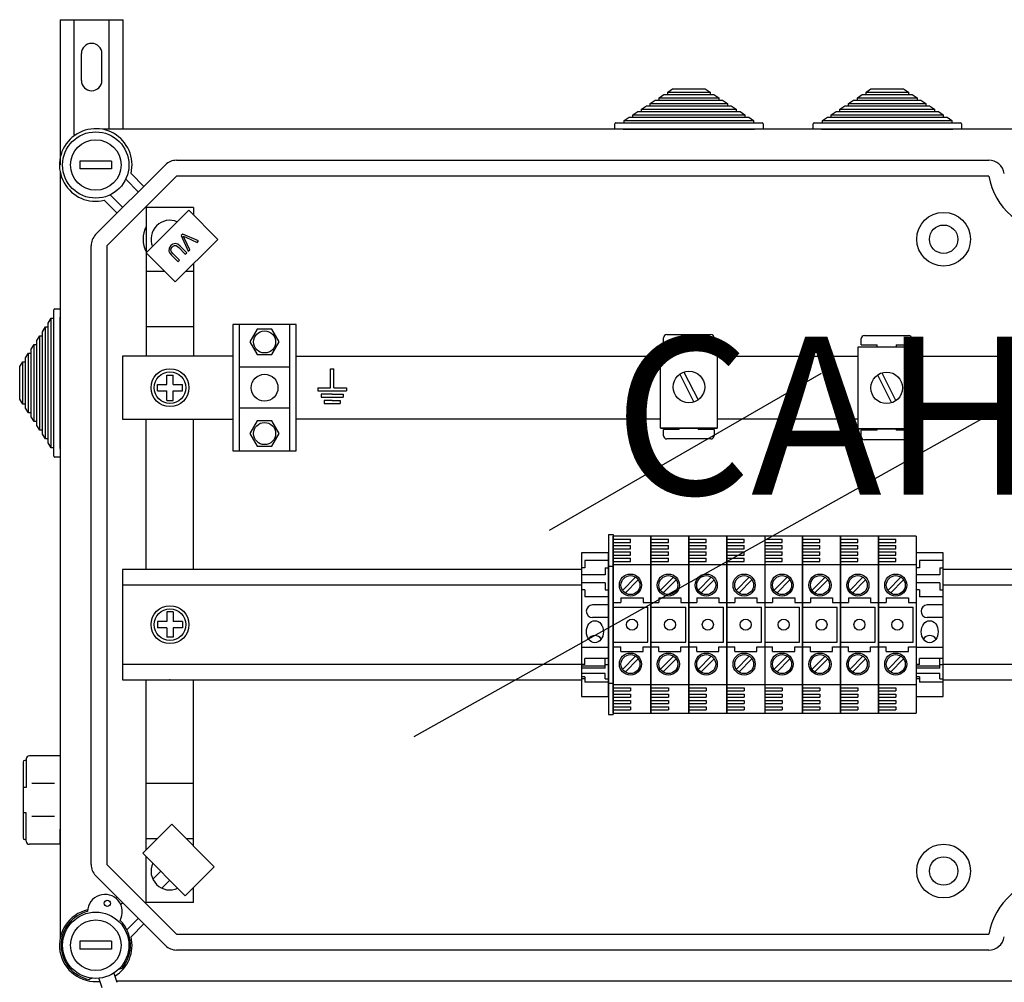
# Model space of a CAD drawing. Extents: x 23 to 246, y -184 to 139.
# Drawn here: x 23 to 86, y 78 to 139 of the extents above; entities that cross this region are included whole.
import ezdxf

# ---------------------------------------------------------------- set-up
doc = ezdxf.new("R2010")
doc.units = 0
doc.header["$MEASUREMENT"] = 0
doc.layers.get('0').update_dxf_attribs({"linetype": 'CONTINUOUS'})
doc.layers.add('COTES', color=2, linetype='CONTINUOUS')
doc.styles.add('ROMANS', font='ARIAL.TTF')

# ---------------------------------------------------------------- blocks, each defined once
blk = doc.blocks.new('A$C44E06570')
for p, q in [((4, 5), (4, 11)), ((4, 11), (4.5, 11)), ((4.5, 11), (5, 11)), ((5, 5), (5, 11)), ((0, 5), (4, 5)), ((0, 5), (0, 4)), ((0, 4), (9, 4)), ((5, 5), (9, 5)), ((9, 5), (9, 4)), ((4.5, 3), (1, 3)), ((1, 3), (1, 2)), ((1, 2), (8, 2)), ((4.5, 1), (2, 1)), ((2, 1), (2, 0)), ((2, 0), (7, 0)), ((4.5, 3), (8, 3)), ((4.5, 1), (7, 1)), ((7, 1), (7, 0)), ((8, 3), (8, 2))]:
    blk.add_line(p, q)
blk = doc.blocks.new('alzado')
for p, q in [((-0.0671, 303.5953), (-0.0671, 294.3902)), ((-0.0671, 303.5953), (3.9329, 303.5953)), ((0.8329, 296.3111), (0.8329, 303.5953)), ((3.0329, 296.6512), (3.0329, 303.5953)), ((3.9329, 296.6512), (3.9329, 303.5953)), ((1.2829, 299.7453), (1.2829, 301.4453)), ((2.5829, 299.7453), (2.5829, 301.4453)), ((38.4446, 299.0112), (38.7512, 299.2112)), ((38.4446, 298.8512), (38.4446, 299.0112)), ((38.4446, 299.0112), (41.1258, 299.0112)), ((38.7512, 299.2112), (40.8192, 299.2112)), ((40.8192, 299.2112), (41.1258, 299.0112)), ((41.1258, 299.0112), (41.1258, 298.8512)), ((51.0137, 299.0112), (51.3203, 299.2112)), ((51.0137, 298.8512), (51.0137, 299.0112)), ((51.0137, 299.0112), (53.6949, 299.0112)), ((51.3203, 299.2112), (53.3883, 299.2112)), ((53.3883, 299.2112), (53.6949, 299.0112)), ((53.6949, 299.0112), (53.6949, 298.8512)), ((37.3408, 298.2912), (37.6474, 298.4912)), ((37.3408, 298.1312), (37.3408, 298.2912)), ((37.3408, 298.2912), (42.2295, 298.2912)), ((37.6474, 298.4912), (37.8927, 298.4912)), ((37.8927, 298.6512), (38.1993, 298.8512)), ((37.8927, 298.4912), (37.8927, 298.6512)), ((37.8927, 298.6512), (41.6776, 298.6512)), ((37.8927, 298.4912), (41.6776, 298.4912)), ((38.1993, 298.8512), (38.4446, 298.8512)), ((38.4446, 298.8512), (41.1258, 298.8512)), ((41.1258, 298.8512), (41.371, 298.8512)), ((41.371, 298.8512), (41.6776, 298.6512)), ((41.6776, 298.6512), (41.6776, 298.4912)), ((41.6776, 298.4912), (41.9229, 298.4912)), ((41.9229, 298.4912), (42.2295, 298.2912)), ((42.2295, 298.2912), (42.2295, 298.1312)), ((49.91, 298.2912), (50.2166, 298.4912)), ((49.91, 298.1312), (49.91, 298.2912)), ((49.91, 298.2912), (54.7987, 298.2912)), ((50.2166, 298.4912), (50.4618, 298.4912)), ((50.4618, 298.6512), (50.7684, 298.8512)), ((50.4618, 298.4912), (50.4618, 298.6512)), ((50.4618, 298.6512), (54.2468, 298.6512)), ((50.4618, 298.4912), (54.2468, 298.4912)), ((50.7684, 298.8512), (51.0137, 298.8512)), ((51.0137, 298.8512), (53.6949, 298.8512)), ((53.6949, 298.8512), (53.9402, 298.8512)), ((53.9402, 298.8512), (54.2468, 298.6512)), ((54.2468, 298.6512), (54.2468, 298.4912)), ((54.2468, 298.4912), (54.4921, 298.4912)), ((54.4921, 298.4912), (54.7987, 298.2912)), ((54.7987, 298.2912), (54.7987, 298.1312)), ((36.237, 297.5712), (36.5436, 297.7712)), ((36.5436, 297.7712), (36.7889, 297.7712)), ((36.7889, 297.9312), (37.0955, 298.1312)), ((36.7889, 297.7712), (36.7889, 297.9312)), ((36.7889, 297.9312), (42.7814, 297.9312)), ((36.7889, 297.7712), (42.7814, 297.7712)), ((37.0955, 298.1312), (37.3408, 298.1312)), ((37.3408, 298.1312), (42.2295, 298.1312)), ((42.2295, 298.1312), (42.4748, 298.1312)), ((42.4748, 298.1312), (42.7814, 297.9312)), ((42.7814, 297.9312), (42.7814, 297.7712)), ((42.7814, 297.7712), (43.0267, 297.7712)), ((43.0267, 297.7712), (43.3333, 297.5712)), ((48.8062, 297.5712), (49.1128, 297.7712)), ((49.1128, 297.7712), (49.3581, 297.7712)), ((49.3581, 297.9312), (49.6647, 298.1312)), ((49.3581, 297.7712), (49.3581, 297.9312)), ((49.3581, 297.9312), (55.3506, 297.9312)), ((49.3581, 297.7712), (55.3506, 297.7712)), ((49.6647, 298.1312), (49.91, 298.1312)), ((49.91, 298.1312), (54.7987, 298.1312)), ((54.7987, 298.1312), (55.044, 298.1312)), ((55.044, 298.1312), (55.3506, 297.9312)), ((55.3506, 297.9312), (55.3506, 297.7712)), ((55.3506, 297.7712), (55.5958, 297.7712)), ((55.5958, 297.7712), (55.9024, 297.5712)), ((35.1452, 297.0512), (35.6852, 297.0512)), ((35.6852, 297.2112), (35.9918, 297.4112)), ((35.6852, 297.0512), (35.6852, 297.2112)), ((35.6852, 297.2112), (43.8852, 297.2112)), ((35.6852, 297.0512), (43.8852, 297.0512)), ((35.9918, 297.4112), (36.237, 297.4112)), ((36.237, 297.4112), (36.237, 297.5712)), ((36.237, 297.5712), (43.3333, 297.5712)), ((36.237, 297.4112), (43.3333, 297.4112)), ((43.3333, 297.5712), (43.3333, 297.4112)), ((43.3333, 297.4112), (43.5786, 297.4112)), ((43.5786, 297.4112), (43.8852, 297.2112)), ((43.8852, 297.2112), (43.8852, 297.0512)), ((43.8852, 297.0512), (44.4252, 297.0512)), ((47.7143, 297.0512), (48.2543, 297.0512)), ((48.2543, 297.2112), (48.5609, 297.4112)), ((48.2543, 297.0512), (48.2543, 297.2112)), ((48.2543, 297.2112), (56.4543, 297.2112)), ((48.2543, 297.0512), (56.4543, 297.0512)), ((48.5609, 297.4112), (48.8062, 297.4112)), ((48.8062, 297.4112), (48.8062, 297.5712)), ((48.8062, 297.5712), (55.9024, 297.5712)), ((48.8062, 297.4112), (55.9024, 297.4112)), ((55.9024, 297.5712), (55.9024, 297.4112)), ((55.9024, 297.4112), (56.1477, 297.4112)), ((56.1477, 297.4112), (56.4543, 297.2112)), ((56.4543, 297.2112), (56.4543, 297.0512)), ((56.4543, 297.0512), (56.9943, 297.0512)), ((62.5034, 296.6512), (2.6235, 296.6512)), ((35.0852, 296.6512), (35.0852, 296.9912)), ((35.6252, 296.6512), (35.0852, 296.6512)), ((35.6252, 296.6512), (43.9452, 296.6512)), ((44.4852, 296.6512), (43.9452, 296.6512)), ((44.4852, 296.9912), (44.4852, 296.6512)), ((47.6543, 296.6512), (47.6543, 296.9912)), ((48.1943, 296.6512), (47.6543, 296.6512)), ((48.1943, 296.6512), (56.5143, 296.6512)), ((57.0543, 296.6512), (56.5143, 296.6512)), ((57.0543, 296.9912), (57.0543, 296.6512)), ((1.1933, 294.6403), (1.1933, 294.14)), ((3.1946, 294.6403), (1.1933, 294.6403)), ((3.1946, 294.6403), (3.1946, 294.14)), ((7.3115, 294.6904), (58.789, 294.6904)), ((-0.0671, 293.9607), (-0.0671, 245.388)), ((3.1946, 294.14), (1.1933, 294.14)), ((2.1869, 289.9802), (6.6039, 294.3973)), ((7.3115, 293.6897), (2.8944, 289.2727)), ((4.8907, 292.6841), (4.0902, 293.4846)), ((4.4314, 293.8509), (5.2445, 293.0378)), ((58.789, 293.6897), (7.3115, 293.6897)), ((3.5463, 291.3397), (2.7332, 292.1528)), ((3.0996, 292.494), (3.9001, 291.6935)), ((5.386, 291.7642), (5.4618, 291.6884)), ((5.394, 288.8296), (8.0828, 291.5184)), ((8.398, 291.6884), (5.396, 291.6884)), ((5.396, 291.6884), (5.396, 282.2804)), ((8.0828, 291.5184), (9.9224, 289.6787)), ((8.398, 291.6884), (8.398, 291.2032)), ((9.9224, 289.6787), (7.2337, 286.99)), ((7.7121, 290.0154), (7.6147, 289.918)), ((7.6147, 289.918), (8.054, 288.9232)), ((8.7099, 289.5791), (7.7121, 290.0154)), ((8.1567, 289.026), (7.8221, 289.7333)), ((7.8985, 289.8097), (8.6131, 289.4823)), ((8.6131, 289.4823), (8.7099, 289.5791)), ((1.8938, 250.076), (1.8938, 289.2727)), ((2.8944, 289.2727), (2.8944, 250.076)), ((7.4568, 289.1535), (7.8705, 288.7398)), ((7.9655, 288.8347), (7.5511, 289.249)), ((8.054, 288.9232), (8.1567, 289.026)), ((7.2337, 286.99), (5.394, 288.8296)), ((6.9871, 288.685), (7.4014, 288.2706)), ((7.4964, 288.3656), (7.0826, 288.7793)), ((7.4014, 288.2706), (7.4964, 288.3656)), ((7.8705, 288.7398), (7.9655, 288.8347)), ((8.398, 288.1542), (8.398, 282.2804)), ((6.5817, 287.642), (5.396, 287.642)), ((8.398, 287.642), (7.8857, 287.642)), ((-0.4671, 284.6814), (-0.4671, 285.2214)), ((-0.4071, 285.2814), (-0.0671, 285.2814)), ((-0.0671, 285.2814), (-0.0671, 284.7414)), ((-0.8271, 284.3748), (-0.6271, 284.6814)), ((-0.6271, 284.6814), (-0.4671, 284.6814)), ((-0.6271, 276.4814), (-0.6271, 284.6814)), ((-0.4671, 276.4814), (-0.4671, 284.6814)), ((-0.0671, 276.4214), (-0.0671, 284.7414)), ((-1.1871, 283.8229), (-0.9871, 284.1295)), ((-0.9871, 284.1295), (-0.8271, 284.1295)), ((-0.9871, 277.0332), (-0.9871, 284.1295)), ((-0.8271, 284.1295), (-0.8271, 284.3748)), ((-0.8271, 277.0332), (-0.8271, 284.1295)), ((8.398, 284.1387), (5.4177, 284.1387)), ((10.8906, 284.2837), (10.8906, 276.2786)), ((14.8931, 284.2837), (10.8906, 284.2837)), ((11.2908, 284.2837), (11.2908, 276.2786)), ((14.4929, 276.2786), (14.4929, 284.2837)), ((14.8931, 276.2786), (14.8931, 284.2837)), ((-1.5471, 283.271), (-1.3471, 283.5776)), ((-1.3471, 283.5776), (-1.1871, 283.5776)), ((-1.3471, 277.5851), (-1.3471, 283.5776)), ((-1.1871, 283.5776), (-1.1871, 283.8229)), ((-1.1871, 277.5851), (-1.1871, 283.5776)), ((38.177, 283.0411), (38.177, 283.4414)), ((38.3772, 283.6416), (41.1793, 283.6416)), ((41.3795, 283.4414), (41.3795, 283.0411)), ((50.7103, 282.9931), (50.7103, 283.3934)), ((50.9104, 283.5936), (53.7126, 283.5936)), ((53.9127, 283.3934), (53.9127, 282.9931)), ((-1.9071, 282.7191), (-1.7071, 283.0257)), ((-1.9071, 282.4738), (-1.9071, 282.7191)), ((-1.7071, 283.0257), (-1.5471, 283.0257)), ((-1.7071, 278.137), (-1.7071, 283.0257)), ((-1.5471, 283.0257), (-1.5471, 283.271)), ((-1.5471, 278.137), (-1.5471, 283.0257)), ((37.9838, 282.9221), (41.5866, 282.9221)), ((37.9838, 277.7181), (37.9838, 282.9221)), ((38.177, 283.0411), (39.1778, 283.0411)), ((39.1778, 282.9221), (39.1778, 283.0411)), ((40.3787, 283.0411), (41.3795, 283.0411)), ((40.3787, 283.0411), (40.3787, 282.9221)), ((41.5866, 282.9221), (41.5866, 277.7181)), ((50.517, 277.6701), (50.517, 282.8741)), ((50.517, 282.8741), (54.1198, 282.8741)), ((50.7103, 282.9931), (51.711, 282.9931)), ((51.711, 282.8741), (51.711, 282.9931)), ((52.9119, 282.9931), (52.9119, 282.8741)), ((52.9119, 282.9931), (53.9127, 282.9931)), ((54.1198, 282.8741), (54.1198, 277.6701)), ((-2.2671, 282.1672), (-2.0671, 282.4738)), ((-2.2671, 281.922), (-2.2671, 282.1672)), ((-2.0671, 282.4738), (-1.9071, 282.4738)), ((-2.0671, 278.6889), (-2.0671, 282.4738)), ((-1.9071, 278.6889), (-1.9071, 282.4738)), ((10.8906, 282.2804), (3.8951, 282.2804)), ((3.8951, 282.2804), (3.8951, 278.2818)), ((14.8931, 282.2804), (37.9838, 282.2804)), ((41.5866, 282.2804), (50.517, 282.2804)), ((54.1557, 282.2804), (71.7461, 282.2804)), ((-2.6271, 281.6154), (-2.4271, 281.922)), ((-2.6271, 279.5474), (-2.6271, 281.6154)), ((-2.4271, 281.922), (-2.2671, 281.922)), ((-2.4271, 279.2408), (-2.4271, 281.922)), ((-2.2671, 279.2408), (-2.2671, 281.922)), ((14.4929, 281.582), (11.2908, 281.582)), ((6.6969, 281.0816), (7.0971, 281.0816)), ((6.6969, 280.4812), (6.6969, 281.0816)), ((7.0971, 280.4812), (7.0971, 281.0816)), ((30.9558, 271.2596), (48.1808, 281.2045)), ((39.205, 281.1355), (40.0974, 279.3692)), ((39.473, 281.2709), (40.3653, 279.5046)), ((51.7382, 281.0875), (52.6306, 279.3212)), ((52.0062, 281.2229), (52.8985, 279.4566)), ((6.0965, 280.081), (6.0965, 280.4812)), ((6.0965, 280.4812), (6.6969, 280.4812)), ((7.0971, 280.4812), (7.6975, 280.4812)), ((7.6975, 280.081), (7.6975, 280.4812)), ((6.0965, 280.081), (6.6969, 280.081)), ((6.6969, 279.4806), (6.6969, 280.081)), ((7.0971, 279.4806), (7.0971, 280.081)), ((7.0971, 280.081), (7.6975, 280.081)), ((-2.4271, 279.2408), (-2.6271, 279.5474)), ((-2.2671, 279.2408), (-2.4271, 279.2408)), ((-2.2671, 278.9955), (-2.2671, 279.2408)), ((-2.0671, 278.6889), (-2.2671, 278.9955)), ((6.6969, 279.4806), (7.0971, 279.4806)), ((14.4929, 278.9803), (11.2908, 278.9803)), ((-1.9071, 278.6889), (-2.0671, 278.6889)), ((-1.9071, 278.4436), (-1.9071, 278.6889)), ((-1.7071, 278.137), (-1.9071, 278.4436)), ((22.364, 258.1943), (58.8801, 278.6036)), ((-1.5471, 278.137), (-1.7071, 278.137)), ((-1.5471, 277.8917), (-1.5471, 278.137)), ((-1.3471, 277.5851), (-1.5471, 277.8917)), ((3.8951, 278.2818), (10.8906, 278.2818)), ((5.396, 268.7702), (5.396, 278.2818)), ((8.398, 268.7702), (8.398, 278.2818)), ((37.9838, 278.2818), (14.8931, 278.2818)), ((41.5866, 277.7181), (37.9838, 277.7181)), ((37.9838, 277.7181), (41.5866, 277.7181)), ((39.1778, 277.637), (39.1778, 277.7181)), ((40.3787, 277.7181), (40.3787, 277.637)), ((50.517, 278.2818), (41.5866, 278.2818)), ((71.7461, 278.2818), (54.1557, 278.2818)), ((-1.1871, 277.5851), (-1.3471, 277.5851)), ((-1.1871, 277.3398), (-1.1871, 277.5851)), ((-0.9871, 277.0332), (-1.1871, 277.3398)), ((38.177, 277.2367), (38.177, 277.637)), ((39.1778, 277.637), (38.177, 277.637)), ((41.3795, 277.637), (40.3787, 277.637)), ((41.3795, 277.637), (41.3795, 277.2367)), ((54.1198, 277.6701), (50.517, 277.6701)), ((50.517, 277.6701), (54.1198, 277.6701)), ((50.7103, 277.1887), (50.7103, 277.589)), ((51.711, 277.589), (50.7103, 277.589)), ((51.711, 277.589), (51.711, 277.6701)), ((52.9119, 277.6701), (52.9119, 277.589)), ((53.9127, 277.589), (52.9119, 277.589)), ((53.9127, 277.589), (53.9127, 277.1887)), ((-0.8271, 277.0332), (-0.9871, 277.0332)), ((-0.8271, 276.788), (-0.8271, 277.0332)), ((-0.6271, 276.4814), (-0.8271, 276.788)), ((-0.4671, 276.4814), (-0.6271, 276.4814)), ((-0.4671, 275.9414), (-0.4671, 276.4814)), ((41.1793, 277.0365), (38.3772, 277.0365)), ((53.7126, 276.9885), (50.9104, 276.9885)), ((-0.0671, 275.8814), (-0.4071, 275.8814)), ((-0.0671, 276.4214), (-0.0671, 275.8814)), ((10.8906, 276.2786), (14.8931, 276.2786)), ((34.6813, 270.9752), (34.6813, 259.5678)), ((34.6813, 270.9752), (34.9815, 270.9752)), ((34.9815, 270.9752), (34.9815, 259.5678)), ((37.3833, 270.8758), (34.9815, 270.8758)), ((34.9815, 270.8758), (34.9815, 259.6672)), ((34.9815, 259.6672), (34.9815, 270.8758)), ((39.7852, 270.8758), (37.3833, 270.8758)), ((37.3833, 259.6672), (37.3833, 270.8758)), ((37.3833, 270.8758), (37.3833, 259.6672)), ((37.3833, 270.8758), (37.3833, 259.6672)), ((37.3833, 259.6672), (37.3833, 270.8758)), ((42.187, 270.8758), (39.7852, 270.8758)), ((39.7852, 259.6672), (39.7852, 270.8758)), ((39.7852, 270.8758), (39.7852, 259.6672)), ((39.7852, 259.6672), (39.7852, 270.8758)), ((39.7852, 270.8758), (39.7852, 259.6672)), ((44.5888, 270.8758), (42.187, 270.8758)), ((42.187, 259.6672), (42.187, 270.8758)), ((42.187, 270.8758), (42.187, 259.6672)), ((42.187, 270.8758), (42.187, 259.6672)), ((42.187, 259.6672), (42.187, 270.8758)), ((46.9907, 270.8758), (44.5888, 270.8758)), ((49.3925, 270.8758), (46.9907, 270.8758)), ((46.9907, 259.6672), (46.9907, 270.8758)), ((46.9907, 270.8758), (46.9907, 259.6672)), ((46.9907, 270.8758), (46.9907, 259.6672)), ((46.9907, 259.6672), (46.9907, 270.8758)), ((51.7943, 270.8758), (49.3925, 270.8758)), ((49.3925, 259.6672), (49.3925, 270.8758)), ((49.3925, 270.8758), (49.3925, 259.6672)), ((49.3925, 259.6672), (49.3925, 270.8758)), ((49.3925, 270.8758), (49.3925, 259.6672)), ((51.7943, 259.6672), (51.7943, 270.8758)), ((51.7943, 270.8758), (51.7943, 259.6672)), ((51.7943, 270.8758), (51.7943, 259.6672)), ((51.7943, 259.6672), (51.7943, 270.8758)), ((54.1962, 270.8758), (51.7943, 270.8758)), ((34.9815, 270.6756), (36.0823, 270.6756)), ((34.9815, 270.4755), (36.0823, 270.4755)), ((34.9815, 270.2753), (36.0823, 270.2753)), ((36.0823, 270.4755), (36.0823, 270.6756)), ((36.0823, 270.0752), (36.0823, 270.2753)), ((37.3833, 270.6756), (38.4842, 270.6756)), ((37.3833, 270.4755), (38.4842, 270.4755)), ((37.3833, 270.2753), (38.4842, 270.2753)), ((38.4842, 270.4755), (38.4842, 270.6756)), ((38.4842, 270.0752), (38.4842, 270.2753)), ((39.7852, 270.6756), (40.886, 270.6756)), ((39.7852, 270.4755), (40.886, 270.4755)), ((39.7852, 270.2753), (40.886, 270.2753)), ((40.886, 270.4755), (40.886, 270.6756)), ((40.886, 270.0752), (40.886, 270.2753)), ((42.187, 270.6756), (43.2878, 270.6756)), ((42.187, 270.4755), (43.2878, 270.4755)), ((42.187, 270.2753), (43.2878, 270.2753)), ((43.2878, 270.4755), (43.2878, 270.6756)), ((43.2878, 270.0752), (43.2878, 270.2753)), ((44.5888, 270.6756), (45.6897, 270.6756)), ((44.5888, 270.4755), (45.6897, 270.4755)), ((44.5888, 270.2753), (45.6897, 270.2753)), ((45.6897, 270.4755), (45.6897, 270.6756)), ((45.6897, 270.0752), (45.6897, 270.2753)), ((46.9907, 270.6756), (48.0915, 270.6756)), ((46.9907, 270.4755), (48.0915, 270.4755)), ((46.9907, 270.2753), (48.0915, 270.2753)), ((48.0915, 270.4755), (48.0915, 270.6756)), ((48.0915, 270.0752), (48.0915, 270.2753)), ((49.3925, 270.6756), (50.4933, 270.6756)), ((49.3925, 270.4755), (50.4933, 270.4755)), ((49.3925, 270.2753), (50.4933, 270.2753)), ((50.4933, 270.4755), (50.4933, 270.6756)), ((50.4933, 270.0752), (50.4933, 270.2753)), ((51.7943, 270.6756), (52.8952, 270.6756)), ((51.7943, 270.4755), (52.8952, 270.4755)), ((51.7943, 270.2753), (52.8952, 270.2753)), ((52.8952, 270.4755), (52.8952, 270.6756)), ((52.8952, 270.0752), (52.8952, 270.2753)), ((34.6813, 269.8244), (32.9802, 269.8244)), ((32.9802, 269.8244), (32.9802, 260.7186)), ((34.6813, 260.7186), (34.6813, 269.8244)), ((34.9815, 270.0752), (36.0823, 270.0752)), ((34.9815, 269.875), (36.0823, 269.875)), ((34.9815, 269.6749), (36.0823, 269.6749)), ((36.0823, 269.6749), (36.0823, 269.875)), ((37.3833, 270.0752), (38.4842, 270.0752)), ((37.3833, 269.875), (38.4842, 269.875)), ((37.3833, 269.6749), (38.4842, 269.6749)), ((38.4842, 269.6749), (38.4842, 269.875)), ((39.7852, 270.0752), (40.886, 270.0752)), ((39.7852, 269.875), (40.886, 269.875)), ((39.7852, 269.6749), (40.886, 269.6749)), ((40.886, 269.6749), (40.886, 269.875)), ((42.187, 270.0752), (43.2878, 270.0752)), ((42.187, 269.875), (43.2878, 269.875)), ((42.187, 269.6749), (43.2878, 269.6749)), ((43.2878, 269.6749), (43.2878, 269.875)), ((44.5888, 270.0752), (45.6897, 270.0752)), ((44.5888, 269.875), (45.6897, 269.875)), ((44.5888, 269.6749), (45.6897, 269.6749)), ((45.6897, 269.6749), (45.6897, 269.875)), ((46.9907, 270.0752), (48.0915, 270.0752)), ((46.9907, 269.875), (48.0915, 269.875)), ((46.9907, 269.6749), (48.0915, 269.6749)), ((48.0915, 269.6749), (48.0915, 269.875)), ((49.3925, 270.0752), (50.4933, 270.0752)), ((49.3925, 269.875), (50.4933, 269.875)), ((49.3925, 269.6749), (50.4933, 269.6749)), ((50.4933, 269.6749), (50.4933, 269.875)), ((51.7943, 270.0752), (52.8952, 270.0752)), ((51.7943, 269.875), (52.8952, 269.875)), ((51.7943, 269.6749), (52.8952, 269.6749)), ((52.8952, 269.6749), (52.8952, 269.875)), ((55.8972, 269.8244), (54.1962, 269.8244)), ((55.8972, 260.7186), (55.8972, 269.8244)), ((33.1804, 269.3241), (33.1804, 268.8738)), ((34.6813, 269.3241), (33.1804, 269.3241)), ((34.6813, 268.9739), (34.9815, 268.9739)), ((34.9815, 269.4747), (36.0823, 269.4747)), ((34.9815, 269.2745), (36.0823, 269.2745)), ((34.9815, 269.0744), (37.3833, 269.0744)), ((36.0823, 269.2745), (36.0823, 269.4747)), ((37.3833, 269.4747), (38.4842, 269.4747)), ((37.3833, 269.2745), (38.4842, 269.2745)), ((37.3833, 269.0744), (39.7852, 269.0744)), ((38.4842, 269.2745), (38.4842, 269.4747)), ((39.7852, 269.4747), (40.886, 269.4747)), ((39.7852, 269.2745), (40.886, 269.2745)), ((39.7852, 269.0744), (42.187, 269.0744)), ((40.886, 269.2745), (40.886, 269.4747)), ((42.187, 269.4747), (43.2878, 269.4747)), ((42.187, 269.2745), (43.2878, 269.2745)), ((42.187, 269.0744), (44.5888, 269.0744)), ((43.2878, 269.2745), (43.2878, 269.4747)), ((44.5888, 269.4747), (45.6897, 269.4747)), ((44.5888, 269.2745), (45.6897, 269.2745)), ((44.5888, 269.0744), (46.9907, 269.0744)), ((45.6897, 269.2745), (45.6897, 269.4747)), ((46.9907, 269.4747), (48.0915, 269.4747)), ((46.9907, 269.2745), (48.0915, 269.2745)), ((46.9907, 269.0744), (49.3925, 269.0744)), ((48.0915, 269.2745), (48.0915, 269.4747)), ((49.3925, 269.4747), (50.4933, 269.4747)), ((49.3925, 269.2745), (50.4933, 269.2745)), ((49.3925, 269.0744), (51.7943, 269.0744)), ((50.4933, 269.2745), (50.4933, 269.4747)), ((51.7943, 269.4747), (52.8952, 269.4747)), ((51.7943, 269.2745), (52.8952, 269.2745)), ((51.7943, 269.0744), (54.1962, 269.0744)), ((52.8952, 269.2745), (52.8952, 269.4747)), ((54.3963, 269.3241), (54.3963, 268.8738)), ((55.8972, 269.3241), (54.3963, 269.3241)), ((32.9802, 268.7702), (3.8981, 268.7702)), ((3.8981, 268.7702), (3.8981, 261.7728)), ((29.1074, 268.7702), (13.5054, 268.7702)), ((33.1804, 268.8738), (32.9802, 268.8738)), ((34.4812, 268.4235), (32.9802, 268.4235)), ((34.4812, 268.8738), (34.6813, 268.8738)), ((34.4812, 268.8738), (34.4812, 268.4235)), ((54.3963, 268.8738), (54.1962, 268.8738)), ((55.6971, 268.4235), (54.1962, 268.4235)), ((55.6971, 268.8738), (55.8972, 268.8738)), ((55.6971, 268.8738), (55.6971, 268.4235)), ((69.6684, 268.7702), (55.8972, 268.7702)), ((32.9802, 267.7706), (3.8981, 267.7706)), ((29.1074, 267.7706), (13.5054, 267.7706)), ((34.4812, 267.9232), (32.9802, 267.9232)), ((34.4812, 267.9232), (34.4812, 267.4729)), ((36.4032, 268.2725), (35.5712, 267.4405)), ((36.5731, 268.1027), (35.741, 267.2707)), ((38.8051, 268.2725), (37.973, 267.4405)), ((38.9749, 268.1027), (38.1429, 267.2707)), ((41.2069, 268.2725), (40.3749, 267.4405)), ((41.3767, 268.1027), (40.5447, 267.2707)), ((43.6087, 268.2725), (42.7767, 267.4405)), ((43.7786, 268.1027), (42.9465, 267.2707)), ((46.0105, 268.2725), (45.1785, 267.4405)), ((46.1804, 268.1027), (45.3484, 267.2707)), ((48.4124, 268.2725), (47.5804, 267.4405)), ((48.5822, 268.1027), (47.7502, 267.2707)), ((50.8142, 268.2725), (49.9822, 267.4405)), ((50.984, 268.1027), (50.152, 267.2707)), ((53.216, 268.2725), (52.384, 267.4405)), ((53.3859, 268.1027), (52.5539, 267.2707)), ((55.6971, 267.9232), (54.1962, 267.9232)), ((55.6971, 267.9232), (55.6971, 267.4729)), ((69.6684, 267.7706), (55.8972, 267.7706)), ((33.1804, 267.4729), (32.9802, 267.4729)), ((33.1804, 267.4729), (33.1804, 267.0226)), ((34.4812, 267.4729), (34.6813, 267.4729)), ((54.3963, 267.4729), (54.1962, 267.4729)), ((54.3963, 267.4729), (54.3963, 267.0226)), ((55.6971, 267.4729), (55.8972, 267.4729)), ((34.6813, 267.0226), (33.1804, 267.0226)), ((34.6813, 266.5223), (33.6807, 266.5223)), ((34.9815, 266.6726), (35.4819, 266.6726)), ((35.4819, 266.9728), (35.4819, 266.6726)), ((35.4819, 266.9728), (36.883, 266.9728)), ((36.883, 266.9728), (36.883, 266.6726)), ((36.883, 266.6726), (37.3833, 266.6726)), ((37.3833, 266.6726), (37.8837, 266.6726)), ((37.8837, 266.9728), (39.2848, 266.9728)), ((37.8837, 266.9728), (37.8837, 266.6726)), ((39.2848, 266.9728), (39.2848, 266.6726)), ((39.2848, 266.6726), (39.7852, 266.6726)), ((39.7852, 266.6726), (40.2855, 266.6726)), ((40.2855, 266.9728), (41.6866, 266.9728)), ((40.2855, 266.9728), (40.2855, 266.6726)), ((41.6866, 266.9728), (41.6866, 266.6726)), ((41.6866, 266.6726), (42.187, 266.6726)), ((42.187, 266.6726), (42.6874, 266.6726)), ((42.6874, 266.9728), (44.0885, 266.9728)), ((42.6874, 266.9728), (42.6874, 266.6726)), ((44.0885, 266.9728), (44.0885, 266.6726)), ((44.0885, 266.6726), (44.5888, 266.6726)), ((44.5888, 266.6726), (45.0892, 266.6726)), ((45.0892, 266.9728), (45.0892, 266.6726)), ((45.0892, 266.9728), (46.4903, 266.9728)), ((46.4903, 266.9728), (46.4903, 266.6726)), ((46.4903, 266.6726), (46.9907, 266.6726)), ((46.9907, 266.6726), (47.491, 266.6726)), ((47.491, 266.9728), (47.491, 266.6726)), ((47.491, 266.9728), (48.8921, 266.9728)), ((48.8921, 266.9728), (48.8921, 266.6726)), ((48.8921, 266.6726), (49.3925, 266.6726)), ((49.3925, 266.6726), (49.8929, 266.6726)), ((49.8929, 266.9728), (49.8929, 266.6726)), ((49.8929, 266.9728), (51.2939, 266.9728)), ((51.2939, 266.9728), (51.2939, 266.6726)), ((51.2939, 266.6726), (51.7943, 266.6726)), ((51.7943, 266.6726), (52.2947, 266.6726)), ((52.2947, 266.9728), (53.6958, 266.9728)), ((52.2947, 266.9728), (52.2947, 266.6726)), ((53.6958, 266.9728), (53.6958, 266.6726)), ((53.6958, 266.6726), (54.1962, 266.6726)), ((55.8972, 267.0226), (54.3963, 267.0226)), ((55.8972, 266.5223), (54.8966, 266.5223)), ((6.6969, 266.072), (6.6969, 265.4716)), ((7.0971, 266.072), (6.6969, 266.072)), ((7.0971, 266.072), (7.0971, 265.4716)), ((34.9815, 266.3723), (37.1832, 266.3723)), ((37.1832, 264.1707), (37.1832, 266.3723)), ((37.3833, 266.3723), (39.585, 266.3723)), ((39.585, 264.1707), (39.585, 266.3723)), ((39.7852, 266.3723), (41.9868, 266.3723)), ((41.9868, 264.1707), (41.9868, 266.3723)), ((42.187, 266.3723), (44.3887, 266.3723)), ((44.3887, 264.1707), (44.3887, 266.3723)), ((44.5888, 266.3723), (46.7905, 266.3723)), ((46.7905, 264.1707), (46.7905, 266.3723)), ((46.9907, 266.3723), (49.1923, 266.3723)), ((49.1923, 264.1707), (49.1923, 266.3723)), ((49.3925, 266.3723), (51.5942, 266.3723)), ((51.5942, 264.1707), (51.5942, 266.3723)), ((51.7943, 266.3723), (53.996, 266.3723)), ((53.996, 264.1707), (53.996, 266.3723)), ((6.6969, 265.4716), (6.0965, 265.4716)), ((6.0965, 265.4716), (6.0965, 265.0714)), ((7.6975, 265.4716), (7.0971, 265.4716)), ((7.6975, 265.4716), (7.6975, 265.0714)), ((34.6813, 265.7218), (33.6807, 265.7218)), ((55.8972, 265.7218), (54.8966, 265.7218)), ((6.6969, 265.0714), (6.0965, 265.0714)), ((6.6969, 265.0714), (6.6969, 264.471)), ((7.0971, 265.0714), (7.0971, 264.471)), ((7.6975, 265.0714), (7.0971, 265.0714)), ((7.0971, 264.471), (6.6969, 264.471)), ((34.9815, 264.1707), (37.1832, 264.1707)), ((37.3833, 264.1707), (39.585, 264.1707)), ((39.7852, 264.1707), (41.9868, 264.1707)), ((42.187, 264.1707), (44.3887, 264.1707)), ((44.5888, 264.1707), (46.7905, 264.1707)), ((46.9907, 264.1707), (49.1923, 264.1707)), ((49.3925, 264.1707), (51.5942, 264.1707)), ((51.7943, 264.1707), (53.996, 264.1707)), ((34.6813, 263.8206), (32.9802, 263.8206)), ((34.9815, 263.8704), (35.4819, 263.8704)), ((35.4819, 263.5702), (35.4819, 263.8704)), ((35.4819, 263.5702), (36.883, 263.5702)), ((36.883, 263.8704), (37.3833, 263.8704)), ((36.883, 263.5702), (36.883, 263.8704)), ((37.3833, 263.8704), (37.8837, 263.8704)), ((37.8837, 263.5702), (37.8837, 263.8704)), ((37.8837, 263.5702), (39.2848, 263.5702)), ((39.2848, 263.5702), (39.2848, 263.8704)), ((39.2848, 263.8704), (39.7852, 263.8704)), ((39.7852, 263.8704), (40.2855, 263.8704)), ((40.2855, 263.5702), (40.2855, 263.8704)), ((40.2855, 263.5702), (41.6866, 263.5702)), ((41.6866, 263.5702), (41.6866, 263.8704)), ((41.6866, 263.8704), (42.187, 263.8704)), ((42.187, 263.8704), (42.6874, 263.8704)), ((42.6874, 263.5702), (42.6874, 263.8704)), ((42.6874, 263.5702), (44.0885, 263.5702)), ((44.0885, 263.5702), (44.0885, 263.8704)), ((44.0885, 263.8704), (44.5888, 263.8704)), ((44.5888, 263.8704), (45.0892, 263.8704)), ((45.0892, 263.5702), (45.0892, 263.8704)), ((45.0892, 263.5702), (46.4903, 263.5702)), ((46.4903, 263.8704), (46.9907, 263.8704)), ((46.4903, 263.5702), (46.4903, 263.8704)), ((46.9907, 263.8704), (47.491, 263.8704)), ((47.491, 263.5702), (47.491, 263.8704)), ((47.491, 263.5702), (48.8921, 263.5702)), ((48.8921, 263.5702), (48.8921, 263.8704)), ((48.8921, 263.8704), (49.3925, 263.8704)), ((49.3925, 263.8704), (49.8929, 263.8704)), ((49.8929, 263.5702), (49.8929, 263.8704)), ((49.8929, 263.5702), (51.2939, 263.5702)), ((51.2939, 263.5702), (51.2939, 263.8704)), ((51.2939, 263.8704), (51.7943, 263.8704)), ((51.7943, 263.8704), (52.2947, 263.8704)), ((52.2947, 263.5702), (52.2947, 263.8704)), ((52.2947, 263.5702), (53.6958, 263.5702)), ((53.6958, 263.8704), (54.1962, 263.8704)), ((53.6958, 263.5702), (53.6958, 263.8704)), ((55.8972, 263.8206), (54.1962, 263.8206)), ((3.8981, 262.7724), (32.9802, 262.7724)), ((13.5054, 262.7724), (29.1074, 262.7724)), ((33.1804, 262.7519), (32.9802, 262.7519)), ((33.1804, 262.7519), (33.1804, 263.1348)), ((34.6813, 263.1348), (33.1804, 263.1348)), ((34.4812, 262.5222), (34.4812, 263.1348)), ((34.4812, 262.7519), (34.6813, 262.7519)), ((36.4032, 263.2687), (35.5712, 262.4367)), ((36.5731, 263.0989), (35.741, 262.2668)), ((38.8051, 263.2687), (37.973, 262.4367)), ((38.9749, 263.0989), (38.1429, 262.2668)), ((41.2069, 263.2687), (40.3749, 262.4367)), ((41.3767, 263.0989), (40.5447, 262.2668)), ((43.6087, 263.2687), (42.7767, 262.4367)), ((43.7786, 263.0989), (42.9465, 262.2668)), ((46.0105, 263.2687), (45.1785, 262.4367)), ((46.1804, 263.0989), (45.3484, 262.2668)), ((48.4124, 263.2687), (47.5804, 262.4367)), ((48.5822, 263.0989), (47.7502, 262.2668)), ((50.8142, 263.2687), (49.9822, 262.4367)), ((50.984, 263.0989), (50.152, 262.2668)), ((53.216, 263.2687), (52.384, 262.4367)), ((53.3859, 263.0989), (52.5539, 262.2668)), ((54.3963, 262.7519), (54.1962, 262.7519)), ((54.3963, 262.7519), (54.3963, 263.1348)), ((55.8972, 263.1348), (54.3963, 263.1348)), ((55.6971, 262.5222), (55.6971, 263.1348)), ((55.6971, 262.7519), (55.8972, 262.7519)), ((55.8972, 262.7724), (69.6684, 262.7724)), ((34.4812, 262.6504), (32.9802, 262.6504)), ((34.4812, 262.5222), (32.9802, 262.5222)), ((34.4812, 262.1659), (32.9802, 262.1659)), ((34.4812, 261.8304), (34.4812, 262.1659)), ((55.6971, 262.6504), (54.1962, 262.6504)), ((55.6971, 262.5222), (54.1962, 262.5222)), ((55.6971, 262.1659), (54.1962, 262.1659)), ((55.6971, 261.8304), (55.6971, 262.1659)), ((3.8981, 261.7728), (29.1074, 261.7728)), ((5.396, 251.0021), (5.396, 261.7728)), ((8.398, 251.2475), (8.398, 261.7728)), ((13.5054, 261.7728), (32.9802, 261.7728)), ((33.1804, 261.9585), (32.9802, 261.9585)), ((33.1804, 261.8304), (32.9802, 261.8304)), ((33.1804, 261.9585), (33.1804, 261.616)), ((34.6813, 261.616), (33.1804, 261.616)), ((34.4812, 261.8304), (34.6813, 261.8304)), ((34.6813, 261.5691), (34.9815, 261.5691)), ((34.9815, 261.4686), (37.3833, 261.4686)), ((37.3833, 261.4686), (39.7852, 261.4686)), ((39.7852, 261.4686), (42.187, 261.4686)), ((42.187, 261.4686), (44.5888, 261.4686)), ((44.5888, 261.4686), (46.9907, 261.4686)), ((46.9907, 261.4686), (49.3925, 261.4686)), ((49.3925, 261.4686), (51.7943, 261.4686)), ((51.7943, 261.4686), (54.1962, 261.4686)), ((54.3963, 261.9585), (54.1962, 261.9585)), ((54.3963, 261.8304), (54.1962, 261.8304)), ((54.3963, 261.9585), (54.3963, 261.616)), ((55.8972, 261.616), (54.3963, 261.616)), ((55.6971, 261.8304), (55.8972, 261.8304)), ((55.8972, 261.7728), (69.6684, 261.7728)), ((34.9815, 261.2684), (36.0823, 261.2684)), ((34.9815, 261.0683), (36.0823, 261.0683)), ((34.9815, 260.8681), (36.0823, 260.8681)), ((36.0823, 261.2684), (36.0823, 261.0683)), ((36.0823, 260.8681), (36.0823, 260.668)), ((37.3833, 261.2684), (38.4842, 261.2684)), ((37.3833, 261.0683), (38.4842, 261.0683)), ((37.3833, 260.8681), (38.4842, 260.8681)), ((38.4842, 261.2684), (38.4842, 261.0683)), ((38.4842, 260.8681), (38.4842, 260.668)), ((39.7852, 261.2684), (40.886, 261.2684)), ((39.7852, 261.0683), (40.886, 261.0683)), ((39.7852, 260.8681), (40.886, 260.8681)), ((40.886, 261.2684), (40.886, 261.0683)), ((40.886, 260.8681), (40.886, 260.668)), ((42.187, 261.2684), (43.2878, 261.2684)), ((42.187, 261.0683), (43.2878, 261.0683)), ((42.187, 260.8681), (43.2878, 260.8681)), ((43.2878, 261.2684), (43.2878, 261.0683)), ((43.2878, 260.8681), (43.2878, 260.668)), ((44.5888, 261.2684), (45.6897, 261.2684)), ((44.5888, 261.0683), (45.6897, 261.0683)), ((44.5888, 260.8681), (45.6897, 260.8681)), ((45.6897, 261.2684), (45.6897, 261.0683)), ((45.6897, 260.8681), (45.6897, 260.668)), ((46.9907, 261.2684), (48.0915, 261.2684)), ((46.9907, 261.0683), (48.0915, 261.0683)), ((46.9907, 260.8681), (48.0915, 260.8681)), ((48.0915, 261.2684), (48.0915, 261.0683)), ((48.0915, 260.8681), (48.0915, 260.668)), ((49.3925, 261.2684), (50.4933, 261.2684)), ((49.3925, 261.0683), (50.4933, 261.0683)), ((49.3925, 260.8681), (50.4933, 260.8681)), ((50.4933, 261.2684), (50.4933, 261.0683)), ((50.4933, 260.8681), (50.4933, 260.668)), ((51.7943, 261.2684), (52.8952, 261.2684)), ((51.7943, 261.0683), (52.8952, 261.0683)), ((51.7943, 260.8681), (52.8952, 260.8681)), ((52.8952, 261.2684), (52.8952, 261.0683)), ((52.8952, 260.8681), (52.8952, 260.668)), ((32.9802, 260.7186), (34.6813, 260.7186)), ((34.9815, 260.668), (36.0823, 260.668)), ((34.9815, 260.4678), (36.0823, 260.4678)), ((34.9815, 260.2677), (36.0823, 260.2677)), ((36.0823, 260.4678), (36.0823, 260.2677)), ((37.3833, 260.668), (38.4842, 260.668)), ((37.3833, 260.4678), (38.4842, 260.4678)), ((37.3833, 260.2677), (38.4842, 260.2677)), ((38.4842, 260.4678), (38.4842, 260.2677)), ((39.7852, 260.668), (40.886, 260.668)), ((39.7852, 260.4678), (40.886, 260.4678)), ((39.7852, 260.2677), (40.886, 260.2677)), ((40.886, 260.4678), (40.886, 260.2677)), ((42.187, 260.668), (43.2878, 260.668)), ((42.187, 260.4678), (43.2878, 260.4678)), ((42.187, 260.2677), (43.2878, 260.2677)), ((43.2878, 260.4678), (43.2878, 260.2677)), ((44.5888, 260.668), (45.6897, 260.668)), ((44.5888, 260.4678), (45.6897, 260.4678)), ((44.5888, 260.2677), (45.6897, 260.2677)), ((45.6897, 260.4678), (45.6897, 260.2677)), ((46.9907, 260.668), (48.0915, 260.668)), ((46.9907, 260.4678), (48.0915, 260.4678)), ((46.9907, 260.2677), (48.0915, 260.2677)), ((48.0915, 260.4678), (48.0915, 260.2677)), ((49.3925, 260.668), (50.4933, 260.668)), ((49.3925, 260.4678), (50.4933, 260.4678)), ((49.3925, 260.2677), (50.4933, 260.2677)), ((50.4933, 260.4678), (50.4933, 260.2677)), ((51.7943, 260.668), (52.8952, 260.668)), ((51.7943, 260.4678), (52.8952, 260.4678)), ((51.7943, 260.2677), (52.8952, 260.2677)), ((52.8952, 260.4678), (52.8952, 260.2677)), ((54.1962, 260.7186), (55.8972, 260.7186)), ((34.9815, 260.0675), (36.0823, 260.0675)), ((34.9815, 259.8674), (36.0823, 259.8674)), ((34.9815, 259.6672), (37.3833, 259.6672)), ((36.0823, 260.0675), (36.0823, 259.8674)), ((37.3833, 260.0675), (38.4842, 260.0675)), ((37.3833, 259.8674), (38.4842, 259.8674)), ((37.3833, 259.6672), (39.7852, 259.6672)), ((38.4842, 260.0675), (38.4842, 259.8674)), ((39.7852, 260.0675), (40.886, 260.0675)), ((39.7852, 259.8674), (40.886, 259.8674)), ((39.7852, 259.6672), (42.187, 259.6672)), ((40.886, 260.0675), (40.886, 259.8674)), ((42.187, 260.0675), (43.2878, 260.0675)), ((42.187, 259.8674), (43.2878, 259.8674)), ((42.187, 259.6672), (44.5888, 259.6672)), ((43.2878, 260.0675), (43.2878, 259.8674)), ((44.5888, 260.0675), (45.6897, 260.0675)), ((44.5888, 259.8674), (45.6897, 259.8674)), ((44.5888, 259.6672), (46.9907, 259.6672)), ((45.6897, 260.0675), (45.6897, 259.8674)), ((46.9907, 260.0675), (48.0915, 260.0675)), ((46.9907, 259.8674), (48.0915, 259.8674)), ((46.9907, 259.6672), (49.3925, 259.6672)), ((48.0915, 260.0675), (48.0915, 259.8674)), ((49.3925, 260.0675), (50.4933, 260.0675)), ((49.3925, 259.8674), (50.4933, 259.8674)), ((49.3925, 259.6672), (51.7943, 259.6672)), ((50.4933, 260.0675), (50.4933, 259.8674)), ((51.7943, 260.0675), (52.8952, 260.0675)), ((51.7943, 259.8674), (52.8952, 259.8674)), ((51.7943, 259.6672), (54.1962, 259.6672)), ((52.8952, 260.0675), (52.8952, 259.8674)), ((34.6813, 259.5678), (34.9815, 259.5678)), ((-2.4104, 256.5617), (-2.4104, 251.7549)), ((-2.2101, 256.6618), (-2.3102, 256.6618)), ((-2.2101, 256.7619), (-2.2101, 254.9594)), ((-0.0671, 256.9622), (-2.0098, 256.9622)), ((-0.0671, 256.9622), (-0.0671, 251.3544)), ((-2.2101, 254.9594), (-2.4104, 254.9594)), ((-0.4293, 255.1998), (-1.8656, 255.1998)), ((8.398, 255.21), (5.4177, 255.21)), ((-2.2101, 253.3572), (-2.4104, 253.3572)), ((-2.2101, 251.5546), (-2.2101, 253.3572)), ((-0.4293, 253.1168), (-1.8656, 253.1168)), ((-0.081, 252.3057), (-0.081, 251.3544)), ((5.18, 250.7861), (7.0197, 252.6258)), ((7.0197, 252.6258), (9.7084, 249.9371)), ((-2.2101, 251.6548), (-2.3102, 251.6548)), ((6.1005, 251.7066), (5.396, 251.7066)), ((8.398, 251.7066), (7.9389, 251.7066)), ((-0.0671, 251.3544), (-2.0098, 251.3544)), ((-0.0671, 251.3544), (-2.0098, 251.3544)), ((7.8688, 248.0974), (5.18, 250.7861)), ((5.396, 247.6602), (5.396, 250.5701)), ((2.8944, 250.076), (7.3115, 245.6589)), ((6.3178, 249.6484), (5.8135, 249.144)), ((9.7084, 249.9371), (7.8688, 248.0974)), ((6.6039, 244.9514), (2.1869, 249.3684)), ((6.8839, 249.0823), (6.3795, 248.5779)), ((8.398, 247.6602), (8.398, 248.6266)), ((3.4725, 247.9351), (3.5463, 248.009)), ((3.9001, 247.6552), (3.7806, 247.5357)), ((8.398, 247.6602), (5.396, 247.6602)), ((4.165, 245.9389), (4.8907, 246.6646)), ((5.2445, 246.3108), (4.4314, 245.4977)), ((7.3115, 245.6589), (58.789, 245.6589)), ((1.1933, 245.2086), (1.1933, 244.7083)), ((3.1946, 245.2086), (1.1933, 245.2086)), ((3.1946, 244.7083), (1.1933, 244.7083)), ((3.1946, 245.2086), (3.1946, 244.7083)), ((58.789, 244.6583), (7.3115, 244.6583)), ((3.6455, 243.439), (3.8569, 243.516)), ((1.9732, 242.8687), (1.7762, 242.7971)), ((2.3795, 242.8614), (2.5801, 242.281)), ((3.3334, 243.1928), (3.5339, 242.6124)), ((3.5046, 242.6974), (62.5034, 242.6974))]:
    blk.add_line(p, q)
at = {"ltscale": 5}
for p, q in [((44.5888, 270.8758), (44.5888, 259.6672)), ((54.1962, 270.8758), (54.1962, 259.6672))]:
    blk.add_line(p, q, dxfattribs=at)
at = {"flags": 128}
for points in [[(7.8221, 289.7333), (7.7789, 289.8209), (7.7424, 289.8884)], [(7.7424, 289.8884), (7.829, 289.8427), (7.8985, 289.8097)], [(6.956, 289.2836), (6.8419, 289.1271), (6.8203, 288.9371), (6.8872, 288.8006), (6.9871, 288.685)], [(7.0826, 288.7793), (6.9942, 288.8803), (6.9464, 289.0037), (6.9705, 289.1055), (7.0332, 289.1899)], [(7.5511, 289.249), (7.4023, 289.371), (7.2191, 289.4197), (7.0752, 289.3764), (6.956, 289.2836)], [(7.0332, 289.1899), (7.1044, 289.2497), (7.1888, 289.2876), (7.2804, 289.2811), (7.4568, 289.1535)]]:
    blk.add_lwpolyline(points, dxfattribs=at)
for points in [[(13.3576, 282.3762), (13.8234, 283.183), (13.3576, 283.9897), (12.4261, 283.9897), (11.9603, 283.183), (12.4261, 282.3762)], [(13.3576, 276.5725), (13.8234, 277.3793), (13.3576, 278.186), (12.4261, 278.186), (11.9603, 277.3793), (12.4261, 276.5725)]]:
    blk.add_lwpolyline(points, close=True, dxfattribs=at)
for centre, radius in [((2.194, 294.3902), 2.1013), ((2.194, 294.3902), 1.601), ((55.9284, 289.6872), 1.7011), ((55.9284, 289.6872), 0.9006), ((12.8918, 283.183), 0.7004), ((6.897, 280.2811), 1.2008), ((6.897, 280.2811), 1.0006), ((12.8918, 280.2811), 0.8497), ((39.7852, 280.3201), 1.0008), ((52.3184, 280.2721), 1.0008), ((12.8918, 277.3793), 0.7004), ((36.0823, 267.7734), 0.7005), ((36.0823, 267.7734), 0.6005), ((38.4842, 267.7734), 0.7005), ((38.4842, 267.7734), 0.6005), ((40.886, 267.7734), 0.7005), ((40.886, 267.7734), 0.6005), ((43.2878, 267.7734), 0.7005), ((43.2878, 267.7734), 0.6005), ((45.6897, 267.7734), 0.7005), ((45.6897, 267.7734), 0.6005), ((48.0915, 267.7734), 0.7005), ((48.0915, 267.7734), 0.6005), ((50.4933, 267.7734), 0.7005), ((50.4933, 267.7734), 0.6005), ((52.8952, 267.7734), 0.7005), ((52.8952, 267.7734), 0.6005), ((6.897, 265.2715), 1.2008), ((6.897, 265.2715), 1.0006), ((36.1824, 265.2715), 0.3503), ((38.5843, 265.2715), 0.3503), ((40.9861, 265.2715), 0.3503), ((43.3879, 265.2715), 0.3503), ((45.7897, 265.2715), 0.3503), ((48.1916, 265.2715), 0.3503), ((50.5934, 265.2715), 0.3503), ((52.9952, 265.2715), 0.3503), ((36.0823, 262.7696), 0.7005), ((36.0823, 262.7696), 0.6005), ((38.4842, 262.7696), 0.7005), ((38.4842, 262.7696), 0.6005), ((40.886, 262.7696), 0.7005), ((40.886, 262.7696), 0.6005), ((43.2878, 262.7696), 0.7005), ((43.2878, 262.7696), 0.6005), ((45.6897, 262.7696), 0.7005), ((45.6897, 262.7696), 0.6005), ((48.0915, 262.7696), 0.7005), ((48.0915, 262.7696), 0.6005), ((50.4933, 262.7696), 0.7005), ((50.4933, 262.7696), 0.6005), ((52.8952, 262.7696), 0.7005), ((52.8952, 262.7696), 0.6005), ((55.9284, 249.6615), 1.7011), ((55.9284, 249.6615), 0.9006), ((2.9263, 247.6184), 0.2001), ((2.194, 244.9585), 2.1013), ((2.194, 244.9585), 1.601)]:
    blk.add_circle(centre, radius)
for centre, radius, start, end in [((1.9329, 301.4453), 0.65, 0, 180), ((1.9329, 299.7453), 0.65, 180, 0), ((35.1452, 296.9912), 0.06, 90, 180), ((44.4252, 296.9912), 0.06, 0, 90), ((47.7143, 296.9912), 0.06, 90, 180), ((56.9943, 296.9912), 0.06, 0, 90), ((2.194, 294.3902), 2.3015, 346.448981, 283.551019), ((7.3115, 293.6897), 1.0006, 90, 135), ((58.789, 293.6897), 1.0006, 9.594068, 90), ((62.9329, 294.3902), 4.2027, 189.594068, 350.405932), ((6.897, 289.6872), 1.2008, 67.339054, 202.660946), ((6.897, 289.6872), 1.7011, 151.927513, 208.072487), ((2.8944, 289.2727), 1.0006, 135, 180), ((-0.4071, 285.2214), 0.06, 90, 180), ((38.3772, 283.4414), 0.2002, 90, 180), ((41.1793, 283.4414), 0.2002, 0, 90), ((50.9104, 283.3934), 0.2002, 90, 180), ((53.7126, 283.3934), 0.2002, 0, 90), ((38.3772, 277.2367), 0.2002, 180, 270), ((41.1793, 277.2367), 0.2002, 270, 0), ((50.9104, 277.1887), 0.2002, 180, 270), ((53.7126, 277.1887), 0.2002, 270, 0), ((-0.4071, 275.9414), 0.06, 180, 270), ((33.6807, 266.122), 0.4003, 90, 270), ((54.8966, 266.122), 0.4003, 90, 270), ((33.8308, 264.1208), 0.4664, 30.529689, 149.470311), ((55.0467, 264.1208), 0.4664, 30.529689, 149.470311), ((-2.3102, 256.5617), 0.1001, 90, 180), ((-2.0098, 256.7619), 0.2003, 90, 180), ((-2.3102, 251.7549), 0.1001, 180, 270), ((-2.0098, 251.5546), 0.2003, 180, 270), ((2.8944, 250.076), 1.0006, 180, 225), ((6.897, 249.6615), 1.2008, 155.413903, 294.586097), ((62.9329, 244.9585), 4.2027, 9.594068, 170.405932), ((2.7783, 247.0809), 1.1007, 330.130014, 179.085039), ((2.194, 244.9585), 2.3015, 102.793037, 276.505117), ((2.194, 244.9585), 2.2014, 103.562551, 259.060974), ((2.194, 244.9585), 2.2014, 319.060974, 45.652502), ((2.194, 244.9585), 2.3015, 301.616832, 13.551019), ((58.789, 245.6589), 1.0006, 270, 350.405932), ((7.3115, 245.6589), 1.0006, 225, 270)]:
    blk.add_arc(centre, radius, start, end)
for centre in [(33.8308, 264.8212), (55.0467, 264.8212)]:
    blk.add_ellipse(centre, major_axis=(0, 0.7005), ratio=0.7650198)
blk.add_point((6.897, 261.7728))
at = {"xscale": 0.2001283558026898, "yscale": 0.2001283558026898, "zscale": 0.200128355802693}
blk.add_blockref('A$C44E06570', (16.275, 279.2799), dxfattribs=at)
at = {"layer": 'COTES', "insert": (35.0149, 283.5111), "char_height": 10, "width": 60.952686, "attachment_point": 1, "style": 'ROMANS'}
blk.add_mtext('CAHORS ', dxfattribs=at)

msp = doc.modelspace()

# ---------------------------------------------------------------- block references
msp.add_blockref('alzado', (26.098, -164.42))

doc.saveas('drawing.dxf')
